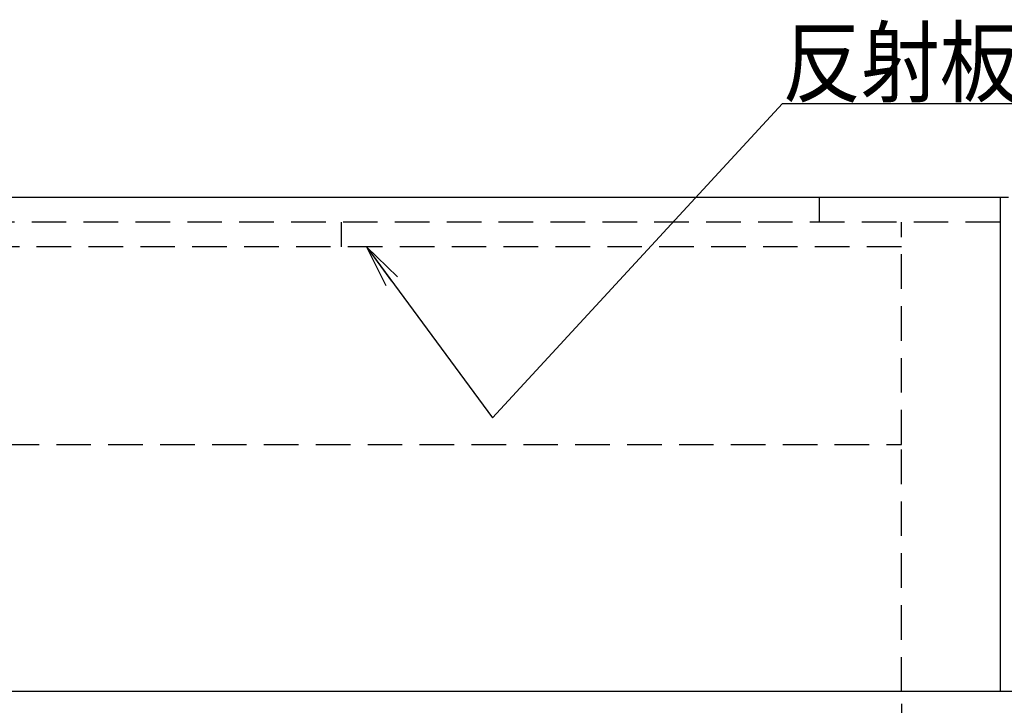
# Model space of a CAD drawing. Extents: x 10 to 286, y 1 to 402.
# Drawn here: x 157 to 216, y 48 to 90 of the extents above; entities that cross this region are included whole.
import ezdxf

# ---------------------------------------------------------------- set-up
doc = ezdxf.new("R2010")
doc.units = 0
doc.header["$LTSCALE"] = 0.25
doc.linetypes.add('HIDDEN', pattern=[12.6, 8.4, -4.2])
doc.layers.get('0').update_dxf_attribs({"linetype": 'CONTINUOUS'})
doc.layers.add('10', color=3, linetype='CONTINUOUS')
doc.layers.add('5', color=94, linetype='CONTINUOUS')
doc.styles.get("Standard").update_dxf_attribs({"font": 'txt', "bigfont": 'bigfont'})
doc.styles.add('ＭＳ_ゴシック', font='txt')
doc.dimstyles.get("Standard").update_dxf_attribs({"dimtxt": 0.18, "dimasz": 0.18, "dimexe": 0.18, "dimexo": 0.0625, "dimgap": 0.09, "dimtad": 0, "dimtih": 1, "dimtoh": 1, "dimdec": 4, "dimzin": 0, "dimtxsty": 'STANDARD', "dimcen": 0.09, "dimazin": 3, "dimtfac": 1, "dimtdec": 4, "dimtofl": 0, "dimtmove": 0, "dimatfit": 3, "dimtolj": 1, "dimtzin": 0})

# ---------------------------------------------------------------- blocks, each defined once
blk = doc.blocks.new('_OPEN')
at = {"color": 0}
for q in [(-1, 0.167), (-1, -0.167), (-1, 0)]:
    blk.add_line((0, 0), q, dxfattribs=at)
blk = doc.blocks.new('DIM1')
at = {"layer": '10', "color": 3, "linetype": 'CONTINUOUS'}
for p, q in [((102.135, 47.976), (102.135, 33.123)), ((210.135, 47.976), (210.135, 33.123)), ((102.135, 34.248), (210.135, 34.248))]:
    blk.add_line(p, q, dxfattribs=at)
at = {"layer": '10', "color": 3, "linetype": 'CONTINUOUS', "xscale": 2.58819045, "yscale": 2.58819045, "zscale": 2.58819045}
for p, rotation in [((102.135, 34.248), 179.9999999999998), ((210.135, 34.248), 359.9999999999997)]:
    blk.add_blockref('_OPEN', p, dxfattribs=dict(at, rotation=rotation))
at = {"layer": '10', "color": 3, "linetype": 'CONTINUOUS', "insert": (156.135, 34.248), "char_height": 4, "width": 68.57143, "attachment_point": 8, "style": 'ＭＳ_ゴシック'}
blk.add_mtext('□108', dxfattribs=at)

msp = doc.modelspace()

# ---------------------------------------------------------------- linework, layer by layer
at = {"layer": '10', "color": 3, "linetype": 'CONTINUOUS'}
for p, q in [((216.635, 78.726), (95.635, 78.726)), ((216.135, 78.726), (216.135, 48.726)), ((217.635, 48.726), (94.635, 48.726))]:
    msp.add_line(p, q, dxfattribs=at)
msp.add_lwpolyline([(177.652, 75.726), (185.312, 65.341), (202.914, 84.431), (236.664, 84.431)], dxfattribs=at)
at = {"layer": '5', "color": 94, "linetype": 'HIDDEN'}
for p, q in [((205.135, 78.726), (205.135, 77.226)), ((216.135, 77.226), (96.135, 77.226)), ((176.135, 75.726), (176.135, 77.226)), ((210.135, 63.726), (210.135, 77.226)), ((210.135, 75.726), (102.135, 75.726)), ((102.135, 63.726), (210.135, 63.726)), ((210.135, 48.726), (210.135, 63.726))]:
    msp.add_line(p, q, dxfattribs=at)

# ---------------------------------------------------------------- block references
at = {"layer": '10', "color": 3, "linetype": 'CONTINUOUS', "xscale": 2.58819045, "yscale": 2.58819045, "zscale": 2.58819045, "rotation": 126.4127478866573}
msp.add_blockref('_OPEN', (177.652, 75.726), dxfattribs=at)

# ---------------------------------------------------------------- texts
at = {"layer": '10', "color": 3, "linetype": 'CONTINUOUS', "insert": (202.914, 84.931), "char_height": 4, "width": 48.9427, "attachment_point": 7}
msp.add_mtext('{\\fＭＳ ゴシック;\\W0.875000;\\T0.750000;反射板(取り外し可)}', dxfattribs=at)

# ---------------------------------------------------------------- dimensions: what is measured, and where the dimension line sits
at = {"layer": '10', "color": 3, "linetype": 'CONTINUOUS'}
dim = msp.add_linear_dim(base=(210.135, 34.248), p1=(102.135, 48.726), p2=(210.135, 48.726), text='□<>', dimstyle='STANDARD', override={"dimscale": 1, "dimtxt": 4, "dimasz": 2.58819, "dimexe": 1.125, "dimexo": 0.75, "dimgap": 0, "dimtad": 1, "dimtih": 0, "dimtoh": 0, "dimdec": 2, "dimzin": 8, "dimtxsty": 'ＭＳ_ゴシック', "dimblk1": 'OPEN', "dimblk2": 'OPEN', "dimsah": 1, "dimse1": 0, "dimse2": 0, "dimtix": 0, "dimtofl": 1, "dimtmove": 1, "dimatfit": 2, "dimtzin": 8}, dxfattribs=at)
dim.commit()
dim.dimension.update_dxf_attribs({"geometry": 'DIM1', "text_midpoint": (156.135, 34.248), "dimtype": 160})

doc.saveas('drawing.dxf')
